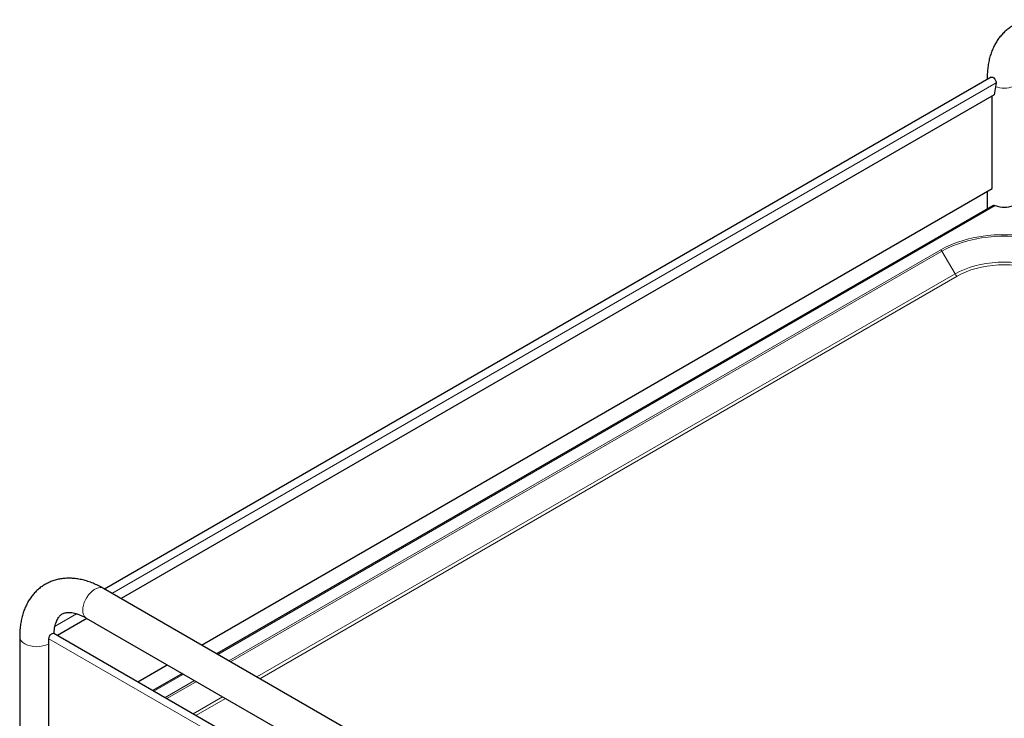
# Model space of a CAD drawing. Units: millimetres. Extents: x 0 to 210, y 0 to 297.
# Drawn here: x 130 to 166, y 127 to 153 of the extents above; entities that cross this region are included whole.
import ezdxf

# ---------------------------------------------------------------- set-up
doc = ezdxf.new("R2010")
doc.units = ezdxf.units.MM
doc.linetypes.add('SLD-Durchgehend', pattern=[0])

msp = doc.modelspace()

# ---------------------------------------------------------------- linework, layer by layer
at = {"color": 7, "linetype": 'SLD-Durchgehend', "lineweight": 25}
for p, q in [((165.68902, 150.90127), (133.28819, 132.19666)), ((165.5456, 150.86317), (165.5456, 150.81847)), ((165.86858, 150.69046), (165.79956, 150.26154)), ((165.79956, 150.26154), (133.89754, 131.8449)), ((165.72866, 146.83155), (165.72866, 150.22061)), ((136.83288, 130.15036), (165.72866, 146.83155)), ((165.5456, 146.72587), (165.5456, 146.08732)), ((165.75862, 146.21029), (137.38593, 129.83109)), ((150.21962, 122.42236), (133.24906, 132.21926)), ((132.64744, 131.12323), (131.56603, 130.49895)), ((132.62411, 131.1367), (149.59467, 121.3398)), ((130.19027, 130.45297), (130.19027, 102.68702)), ((131.25721, 126.42134), (131.25721, 130.38157)), ((151.24301, 119.13967), (131.43827, 130.5727)), ((134.50137, 128.80441), (135.58277, 129.4287)), ((136.13583, 129.10942), (135.05442, 128.48514))]:
    msp.add_line(p, q, dxfattribs=at)
at = {"color": 8, "linetype": 'SLD-Durchgehend', "lineweight": 18}
for p, q in [((133.56055, 132.03943), (165.86858, 150.69046)), ((165.83889, 146.2093), (137.42693, 129.80742)), ((163.84615, 144.59134), (137.83191, 129.57364)), ((137.89555, 129.5369), (163.89115, 144.54383)), ((164.37177, 143.71137), (163.89115, 144.54383)), ((164.37177, 143.71137), (138.85688, 128.98193)), ((138.96295, 128.9207), (164.44677, 143.6322)), ((131.48126, 130.83909), (132.26966, 131.29422)), ((151.33677, 118.78988), (131.25721, 130.38157)), ((136.17683, 129.08575), (135.09542, 128.46147)), ((136.58181, 128.85197), (135.5004, 128.22768)), ((135.56404, 128.19094), (136.64545, 128.81523)), ((137.60677, 128.26026), (136.52537, 127.63598)), ((136.63144, 127.57475), (137.71285, 128.19903))]:
    msp.add_line(p, q, dxfattribs=at)
at = {"color": 8, "linetype": 'SLD-Durchgehend', "lineweight": 18, "flags": 128}
for points in [[(165.5456, 150.86322), (165.54912, 150.82495), (165.5499, 150.82095)], [(168.49506, 144.59134), (168.31486, 144.68786), (168.12266, 144.77635), (167.91954, 144.85629), (167.70665, 144.92725), (167.48516, 144.98882), (167.25632, 145.04067), (167.02141, 145.0825), (166.78175, 145.11408), (166.53866, 145.13523), (166.29352, 145.14583), (166.04769, 145.14583), (165.80255, 145.13523), (165.55946, 145.11408), (165.31979, 145.0825), (165.08489, 145.04067), (164.85605, 144.98882), (164.63456, 144.92725), (164.42167, 144.85629), (164.21855, 144.77635), (164.02635, 144.68786), (163.84615, 144.59134)], [(163.89115, 144.54383), (164.06786, 144.63849), (164.25634, 144.72526), (164.45552, 144.80366), (164.6643, 144.87324), (164.8815, 144.93362), (165.1059, 144.98447), (165.33627, 145.02549), (165.57129, 145.05646), (165.80967, 145.0772), (166.05007, 145.0876), (166.29114, 145.0876), (166.53154, 145.0772), (166.76992, 145.05646), (167.00494, 145.02549), (167.23531, 144.98447), (167.45971, 144.93362), (167.67691, 144.87324), (167.88568, 144.80366), (168.08487, 144.72526), (168.27334, 144.63849), (168.45006, 144.54383)], [(167.96944, 143.71137), (167.80581, 143.79792), (167.62975, 143.87592), (167.44257, 143.94475), (167.24572, 144.00391), (167.04068, 144.05294), (166.82902, 144.09147), (166.61235, 144.11919), (166.39232, 144.13592), (166.1706, 144.14151), (165.94889, 144.13592), (165.72886, 144.11919), (165.51219, 144.09147), (165.30053, 144.05294), (165.09549, 144.00391), (164.89864, 143.94475), (164.71146, 143.87592), (164.5354, 143.79792), (164.37177, 143.71137)], [(164.44677, 143.6322), (164.60357, 143.71514), (164.7723, 143.78988), (164.95167, 143.85585), (165.14032, 143.91254), (165.3368, 143.95953), (165.53964, 143.99645), (165.74727, 144.02302), (165.95813, 144.03905), (166.1706, 144.0444), (166.38308, 144.03905), (166.59394, 144.02302), (166.80157, 143.99645), (167.0044, 143.95953), (167.20089, 143.91254), (167.38954, 143.85585), (167.56891, 143.78988), (167.73764, 143.71514), (167.89444, 143.6322)], [(133.24906, 132.21926), (133.19938, 132.23999), (133.13555, 132.24853), (133.066, 132.24065), (132.99272, 132.21659), (132.91783, 132.17703), (132.84348, 132.12311), (132.7718, 132.05639), (132.70487, 131.97878), (132.64461, 131.89252), (132.59274, 131.80008), (132.55076, 131.70414), (132.51989, 131.60744), (132.501, 131.51277), (132.49464, 131.42285)]]:
    msp.add_lwpolyline(points, dxfattribs=at)
at = {"color": 7, "linetype": 'SLD-Durchgehend', "lineweight": 25, "flags": 128}
for points in [[(165.68902, 150.90127), (165.71622, 150.90829), (165.75346, 150.89933), (165.79212, 150.87324), (165.82701, 150.83354), (165.85348, 150.78551), (165.86798, 150.7356), (165.86858, 150.69046)], [(131.25721, 130.38157), (131.2643, 130.4297), (131.28463, 130.47958), (131.31548, 130.52455), (131.35272, 130.55858), (131.39137, 130.57712), (131.42626, 130.5777), (131.43827, 130.5727)]]:
    msp.add_lwpolyline(points, dxfattribs=at)
at = {"color": 8, "linetype": 'SLD-Durchgehend', "lineweight": 18}
for centre, radius, start, end in [((166.1706, 151.51832), 1.0167, 251.423724, 288.576276), ((163.77743, 144.48117), 0.12984, 28.855609, 58.045328), ((164.5613, 143.8158), 0.21639, 208.855609, 238.045328), ((132.80021, 131.38873), 0.30746, 173.629485, 235.058334), ((130.50394, 130.48479), 0.31528, 185.783205, 245.525436), ((130.81527, 131.03787), 0.9492, 242.251201, 297.748799)]:
    msp.add_arc(centre, radius, start, end, dxfattribs=at)
at = {"color": 7, "linetype": 'SLD-Durchgehend', "lineweight": 25}
msp.add_arc((166.1706, 147.17255), 1.01877, 250.997787, 289.002213, dxfattribs=at)
for points, knots in [([(168.6044, 152.62946), (168.57133, 152.64811), (168.47699, 152.70132), (168.31958, 152.77836), (168.13227, 152.85544), (167.94438, 152.91699), (167.75725, 152.96259), (167.57216, 152.99177), (167.39042, 153.00439), (167.21329, 153.00054), (167.04188, 152.98059), (166.8771, 152.94504), (166.71971, 152.8945), (166.57034, 152.8296), (166.4295, 152.75099), (166.29769, 152.65927), (166.17532, 152.55504), (166.06275, 152.43884), (165.96027, 152.31105), (165.86815, 152.17198), (165.78671, 152.02189), (165.71633, 151.86108), (165.65741, 151.68994), (165.61039, 151.50905), (165.57561, 151.31918), (165.55348, 151.1213), (165.54611, 150.96786), (165.54569, 150.88084), (165.5456, 150.86317)], [0, 0, 0, 0, 0.02333672, 0.06657012, 0.10981227, 0.15286357, 0.19556208, 0.23773785, 0.27924238, 0.31997803, 0.35991585, 0.39909711, 0.43762194, 0.47563277, 0.51329846, 0.55080168, 0.58827762, 0.62590374, 0.66385605, 0.70229077, 0.74133329, 0.78106599, 0.82151725, 0.86265599, 0.9043959, 0.94661092, 0.98915833, 1, 1, 1, 1]), ([(165.75981, 146.20872), (165.76414, 146.21157), (165.77642, 146.21965), (165.80439, 146.21947), (165.82811, 146.21247), (165.83889, 146.2093)], [0, 0, 0, 0, 0.22911341, 0.64993678, 1, 1, 1, 1]), ([(133.24906, 132.21926), (133.21599, 132.23791), (133.12165, 132.29112), (132.96424, 132.36816), (132.77693, 132.44524), (132.58904, 132.50679), (132.40191, 132.55239), (132.21682, 132.58157), (132.03508, 132.59418), (131.85796, 132.59034), (131.68654, 132.57039), (131.52176, 132.53484), (131.36437, 132.4843), (131.215, 132.4194), (131.07417, 132.34078), (130.94235, 132.24907), (130.81998, 132.14484), (130.70741, 132.02864), (130.60493, 131.90085), (130.51281, 131.76178), (130.43137, 131.61169), (130.36099, 131.45088), (130.30207, 131.27974), (130.25505, 131.09884), (130.22027, 130.90898), (130.19814, 130.71109), (130.19077, 130.55765), (130.19035, 130.47064), (130.19027, 130.45297)], [0, 0, 0, 0, 0.023336725, 0.066570124, 0.109812268, 0.152863567, 0.195562083, 0.237737853, 0.27924238, 0.319978025, 0.359915854, 0.399097112, 0.437621937, 0.475632767, 0.513298461, 0.550801683, 0.588277622, 0.625903736, 0.663856053, 0.702290773, 0.741333291, 0.781065986, 0.821517252, 0.862655995, 0.904395899, 0.946610923, 0.989158327, 1, 1, 1, 1]), ([(131.44445, 130.56914), (131.44603, 130.59757), (131.45004, 130.66937), (131.46547, 130.77271), (131.48856, 130.87928), (131.51778, 130.97316), (131.55163, 131.05469), (131.58919, 131.12402), (131.62974, 131.182), (131.67336, 131.23), (131.72183, 131.26994), (131.77527, 131.30097), (131.83528, 131.32349), (131.90037, 131.33736), (131.97088, 131.34318), (132.05048, 131.34081), (132.14013, 131.3288), (132.24002, 131.30543), (132.34634, 131.27073), (132.45852, 131.22409), (132.55213, 131.1775), (132.6081, 131.14577), (132.62411, 131.1367)], [0, 0, 0, 0, 0.03191664, 0.08059363, 0.1292287, 0.17796738, 0.2271256, 0.27720112, 0.32897979, 0.38373299, 0.44359299, 0.51196544, 0.5750549, 0.63059881, 0.68195724, 0.73083904, 0.7826621, 0.83288356, 0.88227901, 0.93134367, 0.98035889, 1, 1, 1, 1])]:
    msp.add_open_spline(points, degree=3, knots=knots, dxfattribs=at)

doc.saveas('drawing.dxf')
